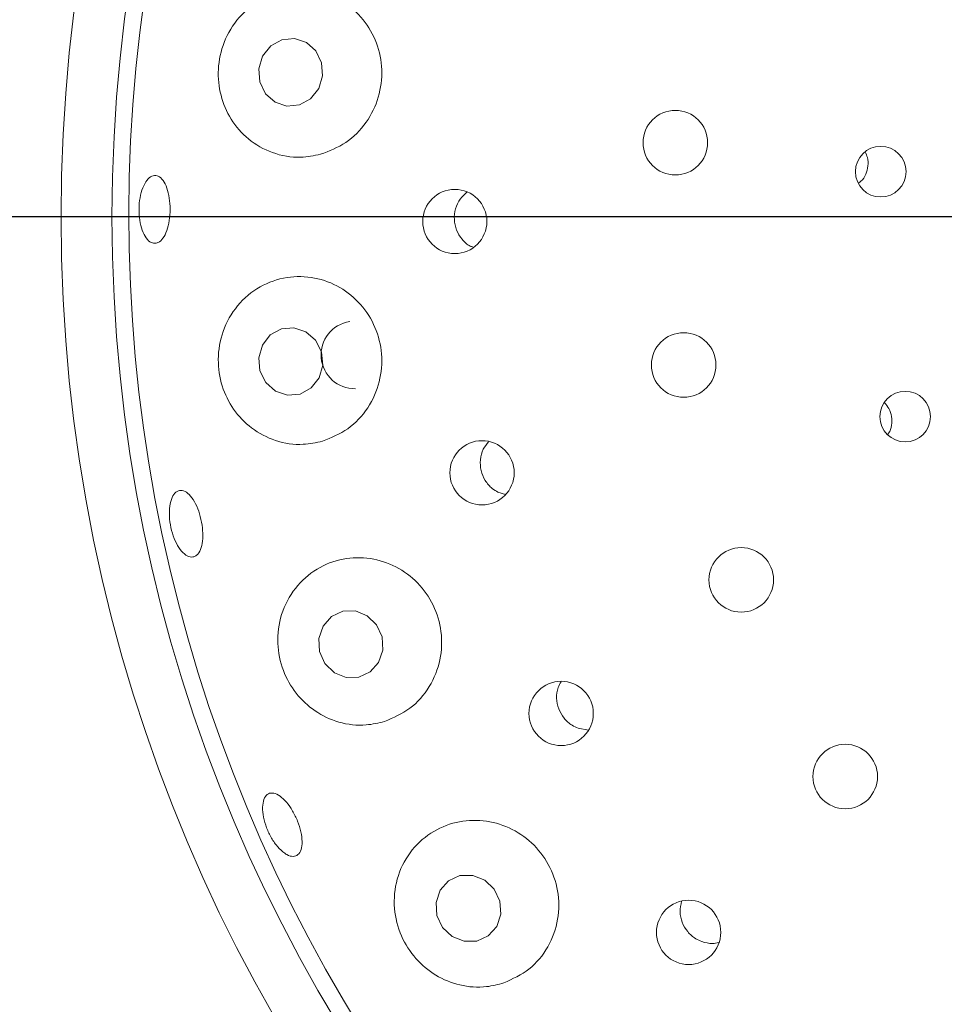
# Model space of a CAD drawing. Units: millimetres. Extents: x 5 to 415, y 5 to 292.
# Drawn here: x 37 to 40, y 111 to 115 of the extents above; entities that cross this region are included whole.
import ezdxf

# ---------------------------------------------------------------- set-up
doc = ezdxf.new("R2010")
doc.units = ezdxf.units.MM
doc.layers.add('BEMAßUNG', color=96, linetype='Continuous')
doc.styles.add('SLDTEXTSTYLE1', font='TXT', dxfattribs={"width": 0.75})
doc.dimstyles.new('SLDDIMSTYLE0', dxfattribs={"dimtxt": 3.5, "dimasz": 3.302, "dimexe": 0, "dimexo": 0.0625, "dimgap": 0.875, "dimtad": 1, "dimlfac": 15, "dimrnd": 1e-09, "dimzin": 12, "dimdsep": 46, "dimtxsty": 'SLDTEXTSTYLE1', "dimsah": 1, "dimcen": 0.09, "dimadec": 0, "dimazin": 3, "dimtfac": 1, "dimtofl": 0, "dimtmove": 0, "dimatfit": 3, "dimfxl": 0, "dimfrac": 2, "dimtolj": 1, "dimtzin": 12, "dimarcsym": 0})
doc.dimstyles.new('SLDDIMSTYLE1', dxfattribs={"dimtxt": 3.5, "dimasz": 3.302, "dimexe": 0, "dimexo": 0.0625, "dimgap": 0.875, "dimtad": 1, "dimlfac": 15, "dimrnd": 1e-09, "dimzin": 12, "dimdsep": 46, "dimtxsty": 'SLDTEXTSTYLE1', "dimsah": 1, "dimcen": 0.09, "dimadec": 0, "dimazin": 3, "dimtfac": 1, "dimtmove": 0, "dimatfit": 0, "dimfxl": 0, "dimfrac": 2, "dimtolj": 1, "dimtzin": 12, "dimarcsym": 0})

# ---------------------------------------------------------------- blocks, each defined once
blk = doc.blocks.new('_D_16')
at = {"layer": 'BEMAßUNG'}
for p, q in [((19.7776, 139.1603), (19.7776, 146.4986)), ((43.1109, 114.9603), (43.1109, 146.4986)), ((43.1109, 145.4986), (19.7776, 145.4986))]:
    blk.add_line(p, q, dxfattribs=at)
for points in [[(19.7776, 145.4986), (23.0796, 144.9906), (23.0796, 146.0066)], [(43.1109, 145.4986), (39.8089, 146.0066), (39.8089, 144.9906)]]:
    blk.add_solid(points, dxfattribs=at)
at = {"layer": 'BEMAßUNG', "insert": (26.1611, 150.0103), "char_height": 3.5, "attachment_point": 1, "style": 'SLDTEXTSTYLE1'}
blk.add_mtext('350', dxfattribs=at)
blk = doc.blocks.new('_D_17')
at = {"layer": 'BEMAßUNG'}
for p, q in [((30.2442, 112.9603), (30.2442, 91.3105)), ((55.9776, 112.9603), (55.9776, 91.3105)), ((30.2442, 92.3105), (23.8942, 92.3105)), ((30.2442, 92.3105), (55.9776, 92.3105)), ((55.9776, 92.3105), (62.3276, 92.3105))]:
    blk.add_line(p, q, dxfattribs=at)
for points in [[(30.2442, 92.3105), (26.9422, 92.8185), (26.9422, 91.8025)], [(55.9776, 92.3105), (59.2796, 91.8025), (59.2796, 92.8185)]]:
    blk.add_solid(points, dxfattribs=at)
at = {"layer": 'BEMAßUNG', "char_height": 3.5, "attachment_point": 1, "style": 'SLDTEXTSTYLE1'}
for s, insert in [('%%c', (36.1295, 96.8222)), ('386', (41.4079, 96.8757))]:
    blk.add_mtext(s, dxfattribs=dict(at, insert=insert))
blk = doc.blocks.new('_D_18')
at = {"layer": 'BEMAßUNG'}
for p, q in [((42.1109, 113.9603), (15.3436, 113.9603)), ((16.3436, 113.9603), (16.3436, 88.1603)), ((18.7776, 88.1603), (15.3436, 88.1603))]:
    blk.add_line(p, q, dxfattribs=at)
for points in [[(16.3436, 113.9603), (15.8356, 110.6583), (16.8516, 110.6583)], [(16.3436, 88.1603), (16.8516, 91.4623), (15.8356, 91.4623)]]:
    blk.add_solid(points, dxfattribs=at)
at = {"layer": 'BEMAßUNG', "insert": (11.8319, 98.1002), "char_height": 3.5, "attachment_point": 1, "rotation": 90, "style": 'SLDTEXTSTYLE1'}
blk.add_mtext('387', dxfattribs=at)

msp = doc.modelspace()

# ---------------------------------------------------------------- linework, layer by layer
at = {"color": 7, "linetype": 'Continuous', "lineweight": 15}
for p, q in [((38.5254, 112.87991), (38.55559, 112.87045)), ((38.84014, 111.95336), (38.88066, 111.94597))]:
    msp.add_line(p, q, dxfattribs=at)
at = {"color": 7, "linetype": 'Continuous', "lineweight": 15, "flags": 128}
for points in [[(37.82242, 114.46414), (37.83757, 114.5138), (37.83364, 114.56557), (37.81124, 114.61159), (37.77377, 114.64484), (37.72693, 114.66026), (37.67787, 114.65551), (37.63404, 114.6313), (37.60213, 114.59133), (37.58698, 114.54168), (37.59091, 114.4899), (37.61331, 114.44389), (37.65078, 114.41064), (37.69762, 114.39521), (37.74668, 114.39997), (37.79051, 114.42417), (37.82242, 114.46414)], [(37.82351, 113.32868), (37.83781, 113.37825), (37.83301, 113.43005), (37.80982, 113.4762), (37.77178, 113.50966), (37.72468, 113.52535), (37.6757, 113.52088), (37.63228, 113.49692), (37.60104, 113.45712), (37.58674, 113.40755), (37.59154, 113.35575), (37.61473, 113.30961), (37.65277, 113.27614), (37.69987, 113.26045), (37.74885, 113.26493), (37.79227, 113.28889), (37.82351, 113.32868)], [(38.01281, 112.39473), (37.96614, 112.4135), (37.91675, 112.41238), (37.87214, 112.39155), (37.83912, 112.35417), (37.82271, 112.30593), (37.82541, 112.25418), (37.8468, 112.2068), (37.88363, 112.171), (37.9303, 112.15223), (37.97969, 112.15335), (38.0243, 112.17418), (38.05732, 112.21156), (38.07373, 112.2598), (38.07103, 112.31155), (38.04964, 112.35893), (38.01281, 112.39473)], [(38.47369, 111.3568), (38.42641, 111.3756), (38.37661, 111.3747), (38.33186, 111.35422), (38.29897, 111.31729), (38.28296, 111.26953), (38.28626, 111.21821), (38.30836, 111.17114), (38.34591, 111.13549), (38.39319, 111.11668), (38.44299, 111.11759), (38.48774, 111.13806), (38.52063, 111.17499), (38.53664, 111.22275), (38.53334, 111.27408), (38.51124, 111.32115), (38.47369, 111.3568)]]:
    msp.add_lwpolyline(points, dxfattribs=at)
at = {"color": 7, "linetype": 'Continuous', "lineweight": 15}
for centre, radius in [((43.1109, 113.96032), 12.86667), ((43.1109, 113.96032), 6.3), ((43.1109, 113.96032), 6.1), ((39.2218, 114.25177), 0.12667), ((40.0278, 114.13783), 0.09944), ((38.35615, 113.94218), 0.12587), ((39.25446, 113.37906), 0.12667), ((40.12389, 113.17622), 0.0993), ((38.46312, 112.95567), 0.12618), ((39.48049, 112.53549), 0.12667), ((38.77372, 112.01112), 0.12623), ((39.88856, 111.76337), 0.12667), ((39.27403, 111.15177), 0.12624)]:
    msp.add_circle(centre, radius, dxfattribs=at)
for centre, radius, start, end in [((43.1109, 113.96032), 6.03333, 149.558618, 138.904118), ((37.9641, 113.41832), 0.13268, 98.81843, 271.00818)]:
    msp.add_arc(centre, radius, start, end, dxfattribs=at)
for points, knots in [([(37.82935, 114.20592), (37.86355, 114.21902), (37.93199, 114.24524), (38.01216, 114.32694), (38.06166, 114.428), (38.07533, 114.53817), (38.0538, 114.6451), (38.00009, 114.7389), (37.91928, 114.81053), (37.81841, 114.85212), (37.707, 114.85714), (37.59796, 114.82199), (37.50671, 114.74936), (37.4466, 114.6505), (37.42305, 114.54161), (37.4338, 114.43555), (37.47519, 114.33968), (37.54507, 114.2602), (37.63992, 114.20672), (37.74009, 114.18847), (37.80349, 114.20086), (37.82935, 114.20592)], [0, 0, 0, 0, 0.0542987, 0.1086667, 0.161182, 0.2122593, 0.2628197, 0.3137264, 0.3658155, 0.4198454, 0.4761767, 0.5341958, 0.591933, 0.6468615, 0.6979735, 0.7467563, 0.7958674, 0.8475178, 0.9026001, 0.9602714, 1, 1, 1, 1]), ([(39.94191, 114.09387), (39.94473, 114.09581), (39.9567, 114.10404), (39.97038, 114.12726), (39.97945, 114.15965), (39.97834, 114.19098), (39.97003, 114.20807), (39.96661, 114.2151)], [0, 0, 0, 0, 0.0770569, 0.3272488, 0.5770445, 0.825883, 1, 1, 1, 1]), ([(37.18477, 113.85687), (37.17787, 113.85683), (37.16407, 113.85675), (37.14458, 113.87565), (37.12892, 113.90632), (37.1189, 113.94666), (37.11578, 113.99175), (37.11993, 114.0366), (37.13085, 114.07613), (37.14717, 114.10589), (37.16694, 114.12256), (37.18784, 114.12424), (37.20751, 114.11074), (37.22381, 114.08355), (37.235, 114.04572), (37.23994, 114.00157), (37.23817, 113.95613), (37.22989, 113.91444), (37.21591, 113.8814), (37.19995, 113.86236), (37.189, 113.8584), (37.18477, 113.85687)], [0, 0, 0, 0, 0.0537514, 0.107504, 0.1612268, 0.2149131, 0.2685756, 0.3222229, 0.3758589, 0.4294887, 0.4831277, 0.536805, 0.5905476, 0.6443467, 0.6981403, 0.7518488, 0.8054448, 0.8589857, 0.9125678, 0.9662478, 1, 1, 1, 1]), ([(38.40535, 114.05819), (38.39541, 114.04948), (38.37488, 114.0315), (38.35723, 113.99266), (38.35211, 113.94999), (38.36109, 113.90758), (38.38342, 113.87164), (38.40734, 113.84862), (38.42423, 113.843), (38.42793, 113.84177)], [0, 0, 0, 0, 0.1512631, 0.3125264, 0.4730004, 0.6330743, 0.793491, 0.9547758, 1, 1, 1, 1]), ([(37.83704, 113.07982), (37.87139, 113.0937), (37.94012, 113.12147), (38.0188, 113.20626), (38.06529, 113.31017), (38.07461, 113.42199), (38.04832, 113.52871), (37.99042, 113.62049), (37.90688, 113.68878), (37.80533, 113.72656), (37.69521, 113.72837), (37.58852, 113.69119), (37.49958, 113.61701), (37.44186, 113.51564), (37.42219, 113.40342), (37.43843, 113.29571), (37.48491, 113.20146), (37.55756, 113.12594), (37.65244, 113.07667), (37.75055, 113.06136), (37.81195, 113.07446), (37.83704, 113.07982)], [0, 0, 0, 0, 0.0556194, 0.1113132, 0.1649298, 0.2166385, 0.2673555, 0.3179781, 0.3693516, 0.422295, 0.4774344, 0.534739, 0.5929422, 0.6495998, 0.7026525, 0.7523387, 0.8009478, 0.8510739, 0.9043698, 0.9609121, 1, 1, 1, 1]), ([(40.05553, 113.10691), (40.0567, 113.10829), (40.06501, 113.11814), (40.07151, 113.14268), (40.0723, 113.17624), (40.06254, 113.20777), (40.04902, 113.22339), (40.04283, 113.23053)], [0, 0, 0, 0, 0.0408164, 0.291092, 0.5410112, 0.7899942, 1, 1, 1, 1]), ([(38.48847, 113.07778), (38.48097, 113.06829), (38.46474, 113.04777), (38.45475, 113.00746), (38.45729, 112.96449), (38.47386, 112.92474), (38.49837, 112.89603), (38.51787, 112.8844), (38.5254, 112.87991)], [0, 0, 0, 0, 0.1572098, 0.3401508, 0.5221906, 0.703713, 0.8855492, 1, 1, 1, 1]), ([(37.33757, 112.6279), (37.33094, 112.62596), (37.31767, 112.62208), (37.29472, 112.63513), (37.27281, 112.66073), (37.25418, 112.69729), (37.24114, 112.74036), (37.23516, 112.78519), (37.23689, 112.82669), (37.24602, 112.86018), (37.26139, 112.88185), (37.28117, 112.88927), (37.30313, 112.88157), (37.32487, 112.8596), (37.34404, 112.82586), (37.35859, 112.78421), (37.36694, 112.73944), (37.3682, 112.6965), (37.36208, 112.66042), (37.35095, 112.63745), (37.34129, 112.63056), (37.33757, 112.6279)], [0, 0, 0, 0, 0.0537549, 0.1075109, 0.1612377, 0.214927, 0.2685913, 0.3222397, 0.3758766, 0.4295066, 0.4831437, 0.5368159, 0.5905519, 0.6443476, 0.6981454, 0.7518644, 0.8054698, 0.8590117, 0.9125865, 0.9662568, 1, 1, 1, 1]), ([(38.0807, 111.9796), (38.11514, 111.9944), (38.18406, 112.02402), (38.26071, 112.11195), (38.3037, 112.21858), (38.30817, 112.33196), (38.27653, 112.43825), (38.21385, 112.5276), (38.12701, 112.59194), (38.02425, 112.62512), (37.9152, 112.62276), (37.81118, 112.58271), (37.7254, 112.50684), (37.67092, 112.40374), (37.6555, 112.28902), (37.67766, 112.17973), (37.73013, 112.0869), (37.80659, 112.0156), (37.90224, 111.97137), (37.99805, 111.95999), (38.05685, 111.97394), (38.0807, 111.9796)], [0, 0, 0, 0, 0.056819, 0.1137073, 0.1685458, 0.2211055, 0.2722017, 0.3227648, 0.373659, 0.4257207, 0.4797117, 0.5360043, 0.5940079, 0.6517749, 0.7067718, 0.7579472, 0.8067502, 0.8558339, 0.9074269, 0.9624507, 1, 1, 1, 1]), ([(38.77352, 112.13523), (38.76924, 112.12799), (38.75782, 112.10867), (38.754, 112.07098), (38.76179, 112.02875), (38.78335, 111.99137), (38.81132, 111.96598), (38.83212, 111.95687), (38.84014, 111.95336)], [0, 0, 0, 0, 0.11520806, 0.30750917, 0.49887656, 0.68953614, 0.8802964, 1, 1, 1, 1]), ([(37.68085, 111.46802), (37.67201, 111.47647), (37.65432, 111.49336), (37.63071, 111.53105), (37.61279, 111.57281), (37.60256, 111.61502), (37.60111, 111.65259), (37.60846, 111.68132), (37.62368, 111.69791), (37.64502, 111.70049), (37.67012, 111.68874), (37.69625, 111.66401), (37.72056, 111.62915), (37.74038, 111.5882), (37.75352, 111.5458), (37.75847, 111.50665), (37.75457, 111.47508), (37.7421, 111.45453), (37.72239, 111.44755), (37.70069, 111.45334), (37.68637, 111.46394), (37.68085, 111.46802)], [0, 0, 0, 0, 0.0536667, 0.107334, 0.1609878, 0.2146288, 0.2682605, 0.3218922, 0.375547, 0.4292565, 0.4830332, 0.5368398, 0.5905971, 0.6442447, 0.6978004, 0.7513517, 0.8049827, 0.8587104, 0.9124873, 0.9662541, 1, 1, 1, 1]), ([(38.54877, 110.95321), (38.58323, 110.96896), (38.6522, 111.00047), (38.72656, 111.09104), (38.7661, 111.19986), (38.76581, 111.31457), (38.72885, 111.42033), (38.66133, 111.50711), (38.57106, 111.56731), (38.46694, 111.59562), (38.3588, 111.58873), (38.2575, 111.5455), (38.17523, 111.46805), (38.12425, 111.36405), (38.11287, 111.24797), (38.14064, 111.13747), (38.19935, 111.04578), (38.28025, 110.97853), (38.37714, 110.93963), (38.47054, 110.93255), (38.52647, 110.94732), (38.54877, 110.95321)], [0, 0, 0, 0, 0.0577163, 0.115484, 0.1715719, 0.2251933, 0.2768998, 0.327617, 0.3782422, 0.4296207, 0.4825712, 0.5377188, 0.5950302, 0.6532347, 0.7098863, 0.7629299, 0.8126111, 0.8612227, 0.9113575, 0.9646647, 1, 1, 1, 1]), ([(39.24625, 111.27418), (39.24334, 111.26041), (39.23752, 111.23286), (39.2468, 111.19032), (39.26843, 111.15323), (39.29678, 111.128), (39.31767, 111.11898), (39.32569, 111.11551)], [0, 0, 0, 0, 0.216914, 0.4340329, 0.650096, 0.8656641, 1, 1, 1, 1]), ([(39.32569, 111.11551), (39.33954, 111.11155), (39.36192, 111.10515), (39.38412, 111.11026), (39.39258, 111.11221)], [0, 0, 0, 0, 0.6190689, 1, 1, 1, 1])]:
    msp.add_open_spline(points, degree=3, knots=knots, dxfattribs=at)

# ---------------------------------------------------------------- dimensions: what is measured, and where the dimension line sits
at = {"layer": 'BEMAßUNG'}
dim = msp.add_linear_dim(base=(19.77756, 145.49856), p1=(43.1109, 113.96032), p2=(19.77756, 138.16032), dimstyle='SLDDIMSTYLE0', dxfattribs=at)
dim.commit()
dim.dimension.update_dxf_attribs({"geometry": '_D_16', "text_midpoint": (30.0403, 145.49856), "dimtype": 160})
dim = msp.add_linear_dim(base=(16.34359, 88.16032), p1=(43.1109, 113.96032), p2=(19.77756, 88.16032), angle=90, dimstyle='SLDDIMSTYLE0', dxfattribs=at)
dim.commit()
dim.dimension.update_dxf_attribs({"geometry": '_D_18', "text_midpoint": (16.34359, 101.97938), "dimtype": 160})
dim = msp.add_linear_dim(base=(55.97756, 92.31047), p1=(30.24423, 113.96032), p2=(55.97756, 113.96032), text='%%c<>', dimstyle='SLDDIMSTYLE1', dxfattribs=at)
dim.commit()
dim.dimension.update_dxf_attribs({"geometry": '_D_17', "text_midpoint": (42.64785, 92.31047), "dimtype": 160})

doc.saveas('drawing.dxf')
